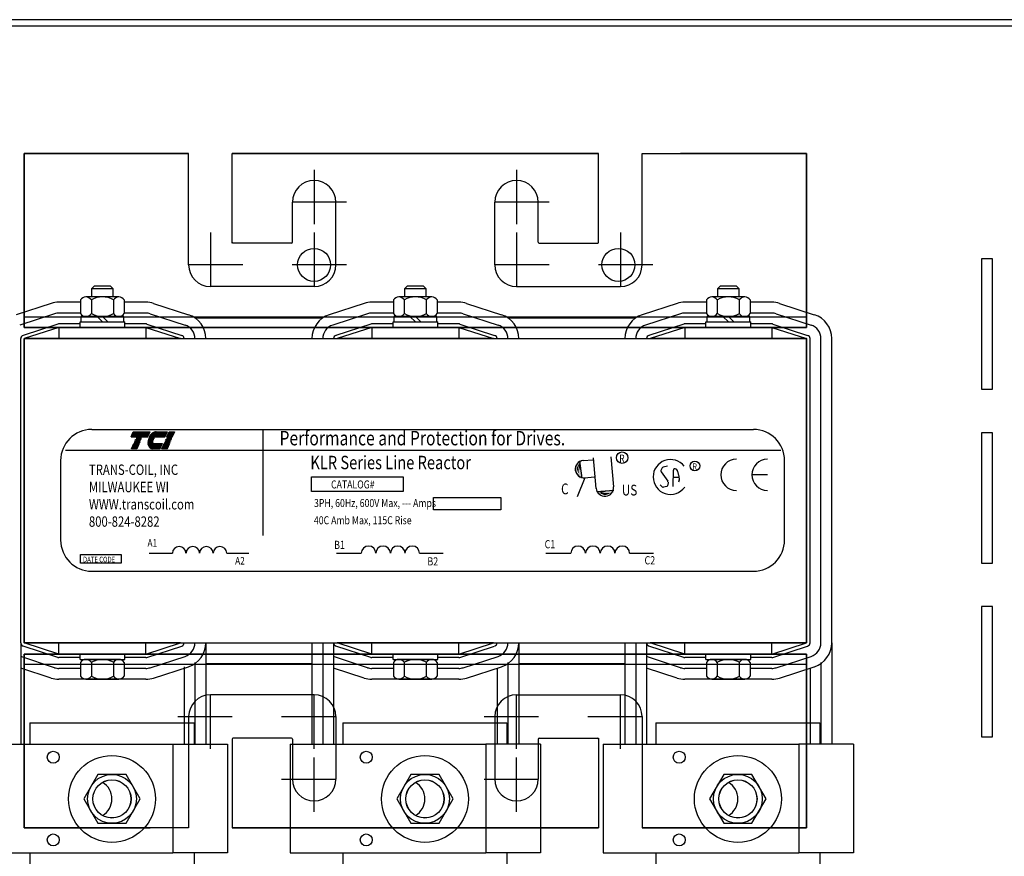
# Model space of a CAD drawing. Extents: x 11 to 155, y 36 to 125.
# Drawn here: x 21 to 33, y 104 to 114 of the extents above; entities that cross this region are included whole.
import ezdxf

# ---------------------------------------------------------------- set-up
doc = ezdxf.new("R2010")
doc.units = 0
doc.header["$LTSCALE"] = 0.5
doc.linetypes.add('CENTER', pattern=[2, 1.25, -0.25, 0.25, -0.25])
doc.layers.get('0').update_dxf_attribs({"linetype": 'CONTINUOUS'})
for name, color, linetype in [('ANGLE', 7, 'CONTINUOUS'), ('CABINET', 7, 'CONTINUOUS'), ('CENTERLINE', 7, 'CENTER'), ('HW-OBJ', 7, 'CONTINUOUS'), ('TERMINAL', 7, 'CONTINUOUS'), ('WINGAP', 7, 'CONTINUOUS')]:
    doc.layers.add(name, color=color, linetype=linetype)
doc.styles.add('MASTER', font='romans.shx', dxfattribs={"width": 0.8})
doc.styles.add('STYLE1', font='swissi.ttf', dxfattribs={"width": 0.8})

msp = doc.modelspace()

# ---------------------------------------------------------------- linework, layer by layer
for p, q in [((22.945, 112.067), (21.495, 112.067)), ((22.945, 112.067), (21.495, 112.067)), ((22.945, 112.067), (21.495, 112.067)), ((21.495, 112.067), (23.007, 112.067)), ((21.495, 112.067), (23.007, 112.067)), ((21.495, 112.067), (23.007, 112.067)), ((21.495, 112.067), (23.387, 112.067)), ((21.495, 112.067), (23.387, 112.067)), ((23.387, 112.067), (21.495, 112.067)), ((21.495, 112.067), (23.387, 112.067)), ((21.495, 110.067), (21.495, 112.067)), ((21.495, 112.067), (21.495, 110.067)), ((21.495, 110.067), (21.495, 112.067)), ((21.495, 112.067), (21.495, 110.067)), ((23.387, 110.786), (23.387, 112.067)), ((23.387, 110.786), (23.387, 112.067)), ((23.387, 110.786), (23.387, 112.067)), ((23.387, 110.786), (23.387, 112.067)), ((23.887, 112.067), (28.103, 112.067)), ((23.887, 112.067), (28.103, 112.067)), ((28.103, 112.067), (23.887, 112.067)), ((23.887, 112.067), (28.103, 112.067)), ((23.973, 112.067), (23.887, 112.067)), ((23.973, 112.067), (23.887, 112.067)), ((23.973, 112.067), (23.887, 112.067)), ((23.973, 112.067), (23.887, 112.067)), ((23.887, 112.067), (23.945, 112.067)), ((23.887, 112.067), (23.945, 112.067)), ((23.945, 112.067), (23.887, 112.067)), ((23.887, 112.067), (23.945, 112.067)), ((23.887, 111.036), (23.887, 112.067)), ((23.887, 111.046), (23.887, 112.067)), ((23.887, 111.036), (23.887, 112.067)), ((23.887, 111.046), (23.887, 112.067)), ((23.887, 112.067), (28.103, 112.067)), ((23.887, 112.067), (28.103, 112.067)), ((28.103, 112.067), (23.887, 112.067)), ((23.887, 112.067), (28.103, 112.067)), ((23.973, 112.067), (23.887, 112.067)), ((23.973, 112.067), (23.887, 112.067)), ((23.973, 112.067), (23.887, 112.067)), ((23.973, 112.067), (23.887, 112.067)), ((23.887, 112.067), (23.945, 112.067)), ((23.887, 112.067), (23.945, 112.067)), ((23.945, 112.067), (23.887, 112.067)), ((23.887, 112.067), (23.945, 112.067)), ((24.411, 112.067), (27.578, 112.067)), ((24.411, 112.067), (27.578, 112.067)), ((27.578, 112.067), (24.411, 112.067)), ((24.411, 112.067), (27.578, 112.067)), ((24.411, 112.067), (27.578, 112.067)), ((24.411, 112.067), (27.578, 112.067)), ((27.578, 112.067), (24.411, 112.067)), ((24.411, 112.067), (27.578, 112.067)), ((27.545, 112.067), (24.445, 112.067)), ((27.545, 112.067), (24.445, 112.067)), ((24.445, 112.067), (27.545, 112.067)), ((27.545, 112.067), (24.445, 112.067)), ((27.545, 112.067), (24.445, 112.067)), ((27.545, 112.067), (24.445, 112.067)), ((24.445, 112.067), (27.545, 112.067)), ((27.545, 112.067), (24.445, 112.067)), ((28.016, 112.067), (28.103, 112.067)), ((28.016, 112.067), (28.103, 112.067)), ((28.016, 112.067), (28.103, 112.067)), ((28.016, 112.067), (28.103, 112.067)), ((28.016, 112.067), (28.103, 112.067)), ((28.016, 112.067), (28.103, 112.067)), ((28.045, 112.067), (28.103, 112.067)), ((28.045, 112.067), (28.103, 112.067)), ((28.045, 112.067), (28.103, 112.067)), ((28.045, 112.067), (28.103, 112.067)), ((28.045, 112.067), (28.103, 112.067)), ((28.045, 112.067), (28.103, 112.067)), ((28.103, 111.046), (28.103, 112.067)), ((28.103, 111.046), (28.103, 112.067)), ((28.603, 112.067), (30.495, 112.067)), ((28.603, 112.067), (30.495, 112.067)), ((28.603, 112.067), (30.495, 112.067)), ((28.603, 110.786), (28.603, 112.067)), ((28.603, 110.786), (28.603, 112.067)), ((28.982, 112.067), (30.495, 112.067)), ((30.495, 112.067), (29.045, 112.067)), ((30.495, 112.067), (29.045, 112.067)), ((30.495, 112.067), (29.045, 112.067)), ((30.495, 112.067), (29.045, 112.067)), ((30.495, 110.067), (30.495, 112.067)), ((30.495, 112.067), (30.495, 110.067)), ((30.495, 110.067), (30.495, 112.067)), ((30.495, 112.067), (30.495, 110.067)), ((21.495, 110.242), (21.495, 111.817)), ((30.495, 110.462), (30.495, 111.817)), ((30.495, 110.242), (30.495, 111.817)), ((24.58, 111.046), (24.58, 111.508)), ((24.58, 111.046), (24.58, 111.508)), ((25.08, 110.786), (25.08, 111.508)), ((25.08, 110.786), (25.08, 111.508)), ((26.909, 110.786), (26.909, 111.508)), ((26.909, 110.786), (26.909, 111.508)), ((27.409, 111.046), (27.409, 111.508)), ((27.409, 111.046), (27.409, 111.508)), ((24.57, 111.036), (23.897, 111.036)), ((24.57, 111.036), (23.897, 111.036)), ((27.419, 111.036), (28.093, 111.036)), ((27.419, 111.036), (28.093, 111.036)), ((24.83, 110.536), (23.637, 110.536)), ((24.83, 110.536), (23.637, 110.536)), ((27.159, 110.536), (28.353, 110.536)), ((27.159, 110.536), (28.353, 110.536)), ((21.805, 110.343), (21.405, 110.213)), ((22.142, 110.357), (21.895, 110.357)), ((22.895, 110.357), (22.647, 110.357)), ((22.984, 110.343), (23.384, 110.213)), ((25.405, 110.343), (25.005, 110.213)), ((25.742, 110.357), (25.495, 110.357)), ((26.495, 110.357), (26.247, 110.357)), ((26.584, 110.343), (26.984, 110.213)), ((29.005, 110.343), (28.605, 110.213)), ((29.342, 110.357), (29.095, 110.357)), ((30.095, 110.357), (29.847, 110.357)), ((30.184, 110.343), (30.584, 110.213)), ((21.844, 110.224), (21.444, 110.094)), ((22.142, 110.232), (21.895, 110.232)), ((22.895, 110.232), (22.647, 110.232)), ((22.946, 110.224), (23.346, 110.094)), ((25.444, 110.224), (25.044, 110.094)), ((25.742, 110.232), (25.495, 110.232)), ((26.495, 110.232), (26.247, 110.232)), ((26.546, 110.224), (26.946, 110.094)), ((29.044, 110.224), (28.644, 110.094)), ((29.342, 110.232), (29.095, 110.232)), ((30.095, 110.232), (29.847, 110.232)), ((30.146, 110.224), (30.546, 110.094)), ((21.882, 110.105), (21.482, 109.975)), ((21.495, 110.187), (30.495, 110.187)), ((21.495, 110.187), (30.495, 110.187)), ((22.138, 110.107), (21.895, 110.107)), ((22.895, 110.107), (22.652, 110.107)), ((22.907, 110.105), (23.307, 109.975)), ((23.458, 110.177), (24.932, 110.177)), ((25.482, 110.105), (25.082, 109.975)), ((25.738, 110.107), (25.495, 110.107)), ((26.495, 110.107), (26.252, 110.107)), ((26.507, 110.105), (26.907, 109.975)), ((27.058, 110.177), (28.532, 110.177)), ((29.082, 110.105), (28.682, 109.975)), ((29.338, 110.107), (29.095, 110.107)), ((30.095, 110.107), (29.852, 110.107)), ((30.107, 110.105), (30.507, 109.975)), ((30.495, 110.067), (21.495, 110.067)), ((21.495, 110.067), (30.495, 110.067)), ((21.895, 110.067), (21.495, 109.937)), ((22.895, 110.067), (21.895, 110.067)), ((22.895, 110.067), (21.895, 110.067)), ((21.895, 110.067), (21.895, 109.937)), ((22.652, 110.067), (22.138, 110.067)), ((22.895, 110.067), (23.295, 109.937)), ((22.895, 110.067), (22.895, 109.937)), ((23.554, 110.067), (24.835, 110.067)), ((24.701, 110.067), (23.689, 110.067)), ((25.495, 110.067), (25.095, 109.937)), ((25.495, 110.067), (26.495, 110.067)), ((26.495, 110.067), (25.495, 110.067)), ((25.495, 110.067), (25.495, 109.937)), ((26.495, 110.067), (26.495, 109.937)), ((26.495, 110.067), (26.895, 109.937)), ((27.154, 110.067), (28.435, 110.067)), ((28.301, 110.067), (27.289, 110.067)), ((29.095, 110.067), (28.695, 109.937)), ((29.095, 110.067), (30.095, 110.067)), ((29.095, 110.067), (29.095, 109.937)), ((30.095, 110.067), (29.095, 110.067)), ((29.852, 110.067), (29.338, 110.067)), ((30.095, 110.067), (30.495, 109.937)), ((30.095, 110.067), (30.095, 109.937)), ((21.455, 106.437), (21.455, 109.937)), ((21.455, 106.437), (21.455, 109.937)), ((23.295, 109.937), (21.495, 109.937)), ((21.495, 106.437), (21.495, 109.937)), ((21.495, 106.437), (21.495, 109.937)), ((26.895, 109.937), (25.095, 109.937)), ((30.495, 109.937), (28.695, 109.937)), ((30.495, 106.437), (30.495, 109.937)), ((30.495, 106.437), (30.495, 109.937)), ((30.535, 106.437), (30.535, 109.937)), ((30.535, 106.437), (30.535, 109.937)), ((30.66, 106.437), (30.66, 109.937)), ((30.66, 106.437), (30.66, 109.937)), ((30.785, 106.437), (30.785, 109.937)), ((30.785, 106.437), (30.785, 109.937)), ((22.273, 108.892), (29.884, 108.892)), ((22.725, 108.806), (22.75, 108.864)), ((22.75, 108.864), (22.941, 108.864)), ((22.941, 108.864), (22.915, 108.806)), ((23.013, 108.864), (23.139, 108.864)), ((23.139, 108.864), (23.114, 108.806)), ((23.138, 108.806), (23.163, 108.864)), ((23.163, 108.864), (23.225, 108.864)), ((23.225, 108.864), (23.199, 108.806)), ((24.242, 108.891), (24.242, 107.67)), ((22.915, 108.806), (22.725, 108.806)), ((22.731, 108.67), (22.756, 108.729)), ((22.756, 108.729), (22.818, 108.729)), ((22.762, 108.743), (22.763, 108.745)), ((22.824, 108.743), (22.762, 108.743)), ((22.763, 108.745), (22.824, 108.745)), ((22.769, 108.758), (22.77, 108.76)), ((22.83, 108.758), (22.769, 108.758)), ((22.77, 108.76), (22.831, 108.76)), ((22.776, 108.774), (22.777, 108.776)), ((22.837, 108.774), (22.776, 108.774)), ((22.777, 108.776), (22.838, 108.776)), ((22.783, 108.79), (22.784, 108.792)), ((22.844, 108.79), (22.783, 108.79)), ((22.784, 108.792), (22.845, 108.792)), ((22.818, 108.729), (22.793, 108.67)), ((22.824, 108.745), (22.824, 108.743)), ((22.831, 108.76), (22.83, 108.758)), ((22.838, 108.776), (22.837, 108.774)), ((22.845, 108.792), (22.844, 108.79)), ((22.916, 108.745), (22.976, 108.745)), ((22.976, 108.743), (22.916, 108.743)), ((22.917, 108.76), (22.978, 108.76)), ((22.977, 108.758), (22.917, 108.758)), ((22.917, 108.729), (23.081, 108.729)), ((22.92, 108.776), (22.983, 108.776)), ((22.982, 108.774), (22.92, 108.774)), ((22.925, 108.792), (22.993, 108.792)), ((22.992, 108.79), (22.925, 108.79)), ((23.114, 108.806), (22.932, 108.806)), ((23.081, 108.729), (23.056, 108.67)), ((23.08, 108.67), (23.105, 108.729)), ((23.105, 108.729), (23.166, 108.729)), ((23.111, 108.743), (23.112, 108.745)), ((23.172, 108.743), (23.111, 108.743)), ((23.112, 108.745), (23.173, 108.745)), ((23.118, 108.758), (23.119, 108.76)), ((23.179, 108.758), (23.118, 108.758)), ((23.119, 108.76), (23.18, 108.76)), ((23.125, 108.774), (23.125, 108.776)), ((23.125, 108.776), (23.187, 108.776)), ((23.186, 108.774), (23.125, 108.774)), ((23.131, 108.79), (23.132, 108.792)), ((23.193, 108.79), (23.131, 108.79)), ((23.132, 108.792), (23.193, 108.792)), ((23.199, 108.806), (23.138, 108.806)), ((23.166, 108.729), (23.141, 108.67)), ((23.173, 108.745), (23.172, 108.743)), ((23.18, 108.76), (23.179, 108.758)), ((23.187, 108.776), (23.186, 108.774)), ((23.193, 108.792), (23.193, 108.79)), ((21.969, 108.655), (30.199, 108.655)), ((22.793, 108.67), (22.731, 108.67)), ((23.056, 108.67), (22.976, 108.67)), ((23.141, 108.67), (23.08, 108.67)), ((21.915, 108.534), (21.915, 107.619)), ((27.883, 108.532), (27.908, 108.333)), ((27.927, 108.535), (28.036, 108.544)), ((28.076, 108.214), (28.045, 108.564)), ((28.276, 108.232), (28.246, 108.577)), ((30.242, 107.619), (30.242, 108.534)), ((28.834, 108.449), (28.82, 108.419)), ((28.822, 108.403), (28.898, 108.298)), ((28.897, 108.469), (28.845, 108.458)), ((28.96, 108.236), (28.963, 108.425)), ((28.99, 108.437), (29.006, 108.421)), ((29.011, 108.413), (29.023, 108.362)), ((24.801, 108.345), (25.856, 108.345)), ((24.801, 108.176), (24.801, 108.345)), ((25.856, 108.345), (25.856, 108.176)), ((27.944, 108.335), (27.858, 108.117)), ((27.944, 108.335), (28.053, 108.345)), ((28.901, 108.287), (28.898, 108.25)), ((28.961, 108.341), (29.026, 108.342)), ((29.028, 108.304), (29.02, 108.284)), ((29.024, 108.36), (29.029, 108.311)), ((30.044, 108.37), (29.865, 108.37)), ((25.856, 108.176), (24.801, 108.176)), ((28.077, 108.176), (28.277, 108.193)), ((28.835, 108.23), (28.809, 108.255)), ((28.886, 108.237), (28.85, 108.227)), ((26.202, 108.11), (26.978, 108.11)), ((26.202, 107.968), (26.202, 108.11)), ((26.978, 108.11), (26.978, 107.968)), ((26.978, 107.968), (26.202, 107.968)), ((22.142, 107.451), (22.611, 107.451)), ((22.142, 107.354), (22.142, 107.451)), ((22.611, 107.451), (22.611, 107.354)), ((22.934, 107.467), (23.2, 107.467)), ((23.825, 107.467), (24.079, 107.467)), ((25.088, 107.467), (25.373, 107.467)), ((26.043, 107.467), (26.315, 107.467)), ((27.495, 107.467), (27.783, 107.467)), ((28.459, 107.467), (28.733, 107.467)), ((22.611, 107.354), (22.142, 107.354)), ((22.273, 107.261), (29.884, 107.261)), ((21.455, 106.437), (21.455, 105.27)), ((21.882, 106.269), (21.482, 106.399)), ((23.295, 106.437), (21.495, 106.437)), ((21.895, 106.307), (21.495, 106.437)), ((21.645, 106.432), (21.645, 106.437)), ((21.895, 106.307), (21.895, 106.437)), ((22.895, 106.307), (22.895, 106.437)), ((22.895, 106.307), (23.295, 106.437)), ((22.907, 106.269), (23.307, 106.399)), ((23.145, 106.432), (23.145, 106.437)), ((23.585, 106.437), (23.585, 105.27)), ((24.805, 106.429), (24.805, 105.27)), ((24.93, 106.433), (24.93, 105.27)), ((25.055, 106.437), (25.055, 105.27)), ((25.482, 106.269), (25.082, 106.399)), ((25.495, 106.307), (25.095, 106.437)), ((26.895, 106.437), (25.095, 106.437)), ((25.495, 106.307), (25.495, 106.437)), ((26.495, 106.307), (26.495, 106.437)), ((26.495, 106.307), (26.895, 106.437)), ((26.507, 106.269), (26.907, 106.399)), ((27.185, 106.437), (27.185, 105.27)), ((28.405, 106.429), (28.405, 105.27)), ((28.53, 106.433), (28.53, 105.27)), ((28.655, 106.437), (28.655, 105.27)), ((29.082, 106.269), (28.682, 106.399)), ((29.095, 106.307), (28.695, 106.437)), ((30.495, 106.437), (28.695, 106.437)), ((28.845, 106.432), (28.845, 106.437)), ((29.095, 106.307), (29.095, 106.437)), ((30.095, 106.307), (30.095, 106.437)), ((30.095, 106.307), (30.495, 106.437)), ((30.107, 106.269), (30.507, 106.399)), ((30.785, 106.437), (30.785, 105.27)), ((21.844, 106.15), (21.455, 106.277)), ((30.495, 106.307), (21.495, 106.307)), ((21.495, 106.307), (30.495, 106.307)), ((21.495, 104.307), (21.495, 106.307)), ((21.495, 106.307), (21.495, 104.307)), ((21.495, 104.307), (21.495, 106.307)), ((21.495, 106.307), (21.495, 104.307)), ((22.895, 106.307), (21.895, 106.307)), ((22.895, 106.307), (21.895, 106.307)), ((22.138, 106.267), (21.895, 106.267)), ((22.138, 106.307), (22.652, 106.307)), ((22.895, 106.267), (22.652, 106.267)), ((22.946, 106.15), (23.346, 106.28)), ((23.585, 106.307), (24.805, 106.307)), ((23.689, 106.307), (24.701, 106.307)), ((25.444, 106.15), (25.055, 106.277)), ((26.495, 106.307), (25.495, 106.307)), ((26.495, 106.307), (25.495, 106.307)), ((25.738, 106.267), (25.495, 106.267)), ((26.495, 106.267), (26.252, 106.267)), ((26.546, 106.15), (26.946, 106.28)), ((27.185, 106.307), (28.405, 106.307)), ((27.289, 106.307), (28.301, 106.307)), ((29.044, 106.15), (28.655, 106.277)), ((30.095, 106.307), (29.095, 106.307)), ((29.095, 106.307), (30.095, 106.307)), ((29.338, 106.267), (29.095, 106.267)), ((29.338, 106.307), (29.852, 106.307)), ((30.095, 106.267), (29.852, 106.267)), ((30.146, 106.15), (30.546, 106.28)), ((30.495, 104.307), (30.495, 106.307)), ((30.495, 106.307), (30.495, 104.307)), ((30.495, 104.307), (30.495, 106.307)), ((30.495, 106.307), (30.495, 104.307)), ((21.805, 106.031), (21.455, 106.145)), ((30.495, 106.188), (21.495, 106.188)), ((30.495, 106.188), (21.495, 106.188)), ((21.495, 106.132), (21.495, 104.557)), ((22.142, 106.142), (21.895, 106.142)), ((22.895, 106.142), (22.647, 106.142)), ((22.984, 106.031), (23.384, 106.161)), ((23.335, 106.16), (23.335, 105.27)), ((23.46, 106.208), (23.46, 105.27)), ((23.585, 106.197), (24.805, 106.197)), ((25.405, 106.031), (25.055, 106.145)), ((25.742, 106.142), (25.495, 106.142)), ((26.495, 106.142), (26.247, 106.142)), ((26.584, 106.031), (26.984, 106.161)), ((26.935, 106.145), (26.935, 105.27)), ((27.06, 106.208), (27.06, 105.27)), ((27.185, 106.197), (28.405, 106.197)), ((29.005, 106.031), (28.655, 106.145)), ((29.342, 106.142), (29.095, 106.142)), ((30.095, 106.142), (29.847, 106.142)), ((30.184, 106.031), (30.584, 106.161)), ((30.495, 106.132), (30.495, 104.557)), ((30.535, 106.145), (30.535, 105.27)), ((30.66, 106.208), (30.66, 105.27)), ((22.895, 106.017), (21.895, 106.017)), ((26.495, 106.017), (25.495, 106.017)), ((30.095, 106.017), (29.095, 106.017)), ((21.495, 105.912), (21.495, 104.557)), ((24.83, 105.838), (23.637, 105.838)), ((27.159, 105.838), (28.353, 105.838)), ((23.387, 105.588), (23.387, 104.307)), ((25.08, 105.588), (25.08, 104.866)), ((26.909, 105.588), (26.909, 104.866)), ((28.603, 105.588), (28.603, 104.307)), ((28.603, 105.588), (28.603, 104.307)), ((21.561, 105.515), (21.561, 105.27)), ((21.561, 105.515), (23.449, 105.515)), ((23.449, 105.515), (23.449, 105.27)), ((25.161, 105.515), (25.161, 105.27)), ((25.161, 105.515), (27.049, 105.515)), ((27.049, 105.515), (27.049, 105.27)), ((28.761, 105.515), (28.761, 105.27)), ((28.761, 105.515), (30.649, 105.515)), ((30.649, 105.515), (30.649, 105.27)), ((24.57, 105.338), (23.897, 105.338)), ((27.419, 105.338), (28.093, 105.338)), ((28.103, 105.338), (28.103, 104.307)), ((23.887, 105.328), (23.887, 104.307)), ((24.58, 105.328), (24.58, 104.866)), ((27.409, 105.328), (27.409, 104.866)), ((28.103, 105.328), (28.103, 104.307)), ((21.495, 104.307), (22.945, 104.307)), ((21.495, 104.307), (22.945, 104.307)), ((21.495, 104.307), (22.945, 104.307)), ((21.495, 104.307), (22.945, 104.307)), ((23.007, 104.307), (21.495, 104.307)), ((23.387, 104.307), (21.495, 104.307)), ((23.387, 104.307), (21.495, 104.307)), ((23.387, 104.307), (21.495, 104.307)), ((28.103, 104.307), (23.887, 104.307)), ((23.887, 104.307), (28.103, 104.307)), ((28.103, 104.307), (23.887, 104.307)), ((28.103, 104.307), (23.887, 104.307)), ((23.945, 104.307), (23.887, 104.307)), ((23.973, 104.307), (23.887, 104.307)), ((23.945, 104.307), (23.887, 104.307)), ((23.973, 104.307), (23.887, 104.307)), ((23.945, 104.307), (23.887, 104.307)), ((23.973, 104.307), (23.887, 104.307)), ((27.578, 104.307), (24.411, 104.307)), ((24.411, 104.307), (27.578, 104.307)), ((27.578, 104.307), (24.411, 104.307)), ((27.578, 104.307), (24.411, 104.307)), ((24.445, 104.307), (27.545, 104.307)), ((27.545, 104.307), (24.445, 104.307)), ((24.445, 104.307), (27.545, 104.307)), ((24.445, 104.307), (27.545, 104.307)), ((28.016, 104.307), (28.103, 104.307)), ((28.016, 104.307), (28.103, 104.307)), ((28.016, 104.307), (28.103, 104.307)), ((28.016, 104.307), (28.103, 104.307)), ((28.103, 104.307), (28.045, 104.307)), ((28.045, 104.307), (28.103, 104.307)), ((28.103, 104.307), (28.045, 104.307)), ((28.103, 104.307), (28.045, 104.307)), ((30.495, 104.307), (28.603, 104.307)), ((28.603, 104.307), (30.495, 104.307)), ((30.495, 104.307), (28.603, 104.307)), ((30.495, 104.307), (28.603, 104.307)), ((30.495, 104.307), (28.982, 104.307)), ((30.495, 104.307), (28.982, 104.307)), ((30.495, 104.307), (28.982, 104.307)), ((29.045, 104.307), (30.495, 104.307)), ((29.045, 104.307), (30.495, 104.307)), ((29.045, 104.307), (30.495, 104.307)), ((21.561, 104.02), (21.561, 102.642)), ((23.449, 104.02), (23.449, 102.642)), ((25.161, 104.02), (25.161, 102.642)), ((27.049, 104.02), (27.049, 102.642)), ((28.761, 104.02), (28.761, 102.642)), ((30.649, 104.02), (30.649, 102.642))]:
    msp.add_line(p, q)
at = {"color": 0}
for p, q in [((22.74, 108.842), (22.931, 108.842)), ((22.742, 108.845), (22.932, 108.845)), ((22.743, 108.849), (22.934, 108.849)), ((22.745, 108.853), (22.936, 108.853)), ((22.747, 108.857), (22.937, 108.857)), ((22.748, 108.86), (22.939, 108.86)), ((22.75, 108.864), (22.94, 108.864)), ((22.959, 108.842), (23.13, 108.842)), ((22.963, 108.845), (23.131, 108.845)), ((22.968, 108.849), (23.133, 108.849)), ((22.974, 108.853), (23.134, 108.853)), ((22.981, 108.857), (23.136, 108.857)), ((22.99, 108.86), (23.138, 108.86)), ((23.008, 108.864), (23.139, 108.864)), ((23.154, 108.842), (23.215, 108.842)), ((23.155, 108.845), (23.216, 108.845)), ((23.157, 108.849), (23.218, 108.849)), ((23.158, 108.853), (23.22, 108.853)), ((23.16, 108.857), (23.221, 108.857)), ((23.162, 108.86), (23.223, 108.86)), ((23.163, 108.864), (23.224, 108.864)), ((22.726, 108.808), (22.916, 108.808)), ((22.727, 108.811), (22.918, 108.811)), ((22.729, 108.815), (22.919, 108.815)), ((22.73, 108.819), (22.921, 108.819)), ((22.732, 108.823), (22.923, 108.823)), ((22.734, 108.826), (22.924, 108.826)), ((22.735, 108.83), (22.926, 108.83)), ((22.737, 108.834), (22.928, 108.834)), ((22.739, 108.838), (22.929, 108.838)), ((22.756, 108.728), (22.818, 108.728)), ((22.917, 108.728), (23.081, 108.728)), ((22.933, 108.808), (23.115, 108.808)), ((22.935, 108.811), (23.117, 108.811)), ((22.937, 108.815), (23.118, 108.815)), ((22.94, 108.819), (23.12, 108.819)), ((22.942, 108.823), (23.121, 108.823)), ((22.945, 108.826), (23.123, 108.826)), ((22.948, 108.83), (23.125, 108.83)), ((22.951, 108.834), (23.126, 108.834)), ((22.955, 108.838), (23.128, 108.838)), ((23.105, 108.728), (23.166, 108.728)), ((23.139, 108.808), (23.2, 108.808)), ((23.141, 108.811), (23.202, 108.811)), ((23.142, 108.815), (23.203, 108.815)), ((23.144, 108.819), (23.205, 108.819)), ((23.145, 108.823), (23.207, 108.823)), ((23.147, 108.826), (23.208, 108.826)), ((23.149, 108.83), (23.21, 108.83)), ((23.15, 108.834), (23.212, 108.834)), ((23.152, 108.838), (23.213, 108.838)), ((22.732, 108.672), (22.793, 108.672)), ((22.734, 108.676), (22.795, 108.676)), ((22.735, 108.679), (22.797, 108.679)), ((22.737, 108.683), (22.798, 108.683)), ((22.739, 108.687), (22.8, 108.687)), ((22.74, 108.691), (22.801, 108.691)), ((22.742, 108.695), (22.803, 108.695)), ((22.743, 108.698), (22.805, 108.698)), ((22.745, 108.702), (22.806, 108.702)), ((22.747, 108.706), (22.808, 108.706)), ((22.748, 108.71), (22.809, 108.71)), ((22.75, 108.713), (22.811, 108.713)), ((22.751, 108.717), (22.813, 108.717)), ((22.753, 108.721), (22.814, 108.721)), ((22.755, 108.725), (22.816, 108.725)), ((22.918, 108.725), (23.079, 108.725)), ((22.919, 108.721), (23.078, 108.721)), ((22.92, 108.717), (23.076, 108.717)), ((22.921, 108.713), (23.075, 108.713)), ((22.923, 108.71), (23.073, 108.71)), ((22.924, 108.706), (23.071, 108.706)), ((22.926, 108.702), (23.07, 108.702)), ((22.928, 108.698), (23.068, 108.698)), ((22.931, 108.695), (23.067, 108.695)), ((22.933, 108.691), (23.065, 108.691)), ((22.937, 108.687), (23.063, 108.687)), ((22.941, 108.683), (23.062, 108.683)), ((22.945, 108.679), (23.06, 108.679)), ((22.952, 108.676), (23.058, 108.676)), ((22.962, 108.672), (23.057, 108.672)), ((23.081, 108.672), (23.142, 108.672)), ((23.082, 108.676), (23.144, 108.676)), ((23.084, 108.679), (23.145, 108.679)), ((23.086, 108.683), (23.147, 108.683)), ((23.087, 108.687), (23.149, 108.687)), ((23.089, 108.691), (23.15, 108.691)), ((23.091, 108.695), (23.152, 108.695)), ((23.092, 108.698), (23.153, 108.698)), ((23.094, 108.702), (23.155, 108.702)), ((23.095, 108.706), (23.157, 108.706)), ((23.097, 108.71), (23.158, 108.71)), ((23.099, 108.713), (23.16, 108.713)), ((23.1, 108.717), (23.161, 108.717)), ((23.102, 108.721), (23.163, 108.721)), ((23.103, 108.725), (23.165, 108.725))]:
    msp.add_line(p, q, dxfattribs=at)
for centre, radius in [((28.374, 108.567), 0.0663), ((29.21, 108.472), 0.056)]:
    msp.add_circle(centre, radius)
for centre, radius, start, end in [((24.83, 111.508), 0.25, 0, 180), ((24.83, 111.508), 0.25, 0, 180), ((27.159, 111.508), 0.25, 0, 180), ((27.159, 111.508), 0.25, 0, 180), ((23.897, 111.046), 0.01, 180, 270), ((23.897, 111.046), 0.01, 180, 270), ((24.57, 111.046), 0.01, 270, 0), ((24.57, 111.046), 0.01, 270, 0), ((27.419, 111.046), 0.01, 180, 270), ((27.419, 111.046), 0.01, 180, 270), ((28.093, 111.046), 0.01, 270, 0), ((28.093, 111.046), 0.01, 270, 0), ((23.637, 110.786), 0.25, 180, 270), ((23.637, 110.786), 0.25, 180, 270), ((23.637, 110.786), 0.25, 180, 270), ((23.637, 110.786), 0.25, 180, 270), ((24.83, 110.786), 0.25, 270, 0), ((24.83, 110.786), 0.25, 270, 0), ((27.159, 110.786), 0.25, 180, 270), ((27.159, 110.786), 0.25, 180, 270), ((28.353, 110.786), 0.25, 270, 0), ((28.353, 110.786), 0.25, 270, 0), ((28.353, 110.786), 0.25, 270, 0), ((28.353, 110.786), 0.25, 270, 0), ((21.895, 110.067), 0.29, 90, 108.0042), ((22.895, 110.067), 0.29, 71.9958, 90), ((25.495, 110.067), 0.29, 90, 108.0042), ((26.495, 110.067), 0.29, 71.9958, 90), ((29.095, 110.067), 0.29, 90, 108.0042), ((30.095, 110.067), 0.29, 71.9958, 90), ((21.895, 110.067), 0.165, 90, 108.0042), ((22.895, 110.067), 0.165, 71.9958, 90), ((23.295, 109.937), 0.29, 0, 71.9958), ((25.095, 109.937), 0.29, 108.0042, 180), ((25.495, 110.067), 0.165, 90, 108.0042), ((26.495, 110.067), 0.165, 71.9958, 90), ((26.895, 109.937), 0.29, 0, 71.9958), ((28.695, 109.937), 0.29, 108.0042, 180), ((29.095, 110.067), 0.165, 90, 108.0042), ((30.095, 110.067), 0.165, 71.9958, 90), ((30.495, 109.937), 0.29, 0, 71.9958), ((21.895, 110.067), 0.04, 90, 108.0042), ((22.895, 110.067), 0.04, 71.9958, 90), ((23.295, 109.937), 0.165, 0, 71.9958), ((25.095, 109.937), 0.165, 108.0042, 180), ((25.495, 110.067), 0.04, 90, 108.0042), ((26.495, 110.067), 0.04, 71.9958, 90), ((26.895, 109.937), 0.165, 0, 71.9958), ((28.695, 109.937), 0.165, 108.0042, 180), ((29.095, 110.067), 0.04, 90, 108.0042), ((30.095, 110.067), 0.04, 71.9958, 90), ((30.495, 109.937), 0.165, 0, 71.9958), ((21.495, 109.937), 0.04, 108.0042, 180), ((23.295, 109.937), 0.04, 0, 71.9958), ((25.095, 109.937), 0.04, 108.0042, 180), ((26.895, 109.937), 0.04, 0, 71.9958), ((28.695, 109.937), 0.04, 108.0042, 180), ((30.495, 109.937), 0.04, 0, 71.9958), ((22.273, 108.534), 0.358, 90, 180), ((23.029, 108.763), 0.105, 120.6139, 139.9436), ((23.016, 108.785), 0.0799, 96.3204, 120.6139), ((23.013, 108.811), 0.0539, 90.0158, 96.3362), ((29.884, 108.534), 0.358, 0, 90), ((23.021, 108.745), 0.105, 180.4225, 181.4742), ((23.021, 108.745), 0.105, 171.7845, 172.8456), ((23.021, 108.745), 0.105, 189.0701, 192.9889), ((23.054, 108.742), 0.138, 165.5763, 166.3987), ((23.054, 108.742), 0.138, 158.7085, 159.5624), ((23.054, 108.742), 0.138, 139.9436, 152.4056), ((23.021, 108.745), 0.0455, 180.9748, 183.4029), ((23.054, 108.742), 0.0789, 166.2948, 167.7312), ((23.054, 108.742), 0.0789, 154.0914, 155.6375), ((23.054, 108.742), 0.0751, 156.8014, 157.4789), ((23.054, 108.742), 0.0789, 140.4354, 142.2281), ((22.997, 108.74), 0.0799, 192.9889, 217.2824), ((22.976, 108.724), 0.0539, 217.2824, 246.8014), ((22.976, 108.724), 0.0539, 246.8014, 270), ((27.934, 108.435), 0.1, 97.2357, 277.2357), ((27.936, 108.435), 0.1, 94.8992, 274.8992), ((28.93, 108.345), 0.2, 38.1823, 180), ((29.687, 108.37), 0.179, 90, 180), ((30.044, 108.37), 0.179, 90, 180), ((28.834, 108.412), 0.0158, 155.2079, 216.1506), ((28.848, 108.442), 0.0158, 102.1623, 155.2079), ((28.979, 108.425), 0.0158, 45.7663, 179.1088), ((28.995, 108.409), 0.0158, 14.0467, 45.7663), ((28.93, 108.345), 0.2, 180, 324.6206), ((28.885, 108.289), 0.0158, 355.0264, 36.1506), ((29.008, 108.359), 0.0158, 6.2082, 14.0467), ((29.013, 108.31), 0.0158, 338.1832, 6.2082), ((29.687, 108.37), 0.179, 180, 270), ((30.044, 108.37), 0.179, 180, 270), ((28.176, 108.223), 0.1, 184.966, 4.966), ((28.846, 108.242), 0.0158, 227.1433, 285.4498), ((28.882, 108.252), 0.0158, 285.4498, 355.0264), ((22.273, 107.619), 0.358, 180, 270), ((29.884, 107.619), 0.358, 270, 0), ((23.278, 107.466), 0.0782, 0.6373, 179.3627), ((23.435, 107.466), 0.0782, 0.6373, 179.3627), ((23.591, 107.466), 0.0782, 0.6373, 179.3627), ((23.747, 107.466), 0.0782, 0.6373, 179.3627), ((25.457, 107.466), 0.0838, 0.6373, 179.3627), ((25.624, 107.466), 0.0838, 0.6373, 179.3627), ((25.792, 107.466), 0.0838, 0.6373, 179.3627), ((25.959, 107.466), 0.0838, 0.6373, 179.3627), ((27.867, 107.466), 0.0846, 0.6373, 179.3627), ((28.037, 107.466), 0.0846, 0.6373, 179.3627), ((28.206, 107.466), 0.0846, 0.6373, 179.3627), ((28.375, 107.466), 0.0846, 0.6373, 179.3627), ((21.495, 106.437), 0.04, 180, 251.9958), ((23.295, 106.437), 0.04, 288.0042, 0), ((23.295, 106.437), 0.165, 288.0042, 0), ((23.295, 106.437), 0.29, 288.0042, 0), ((25.095, 106.437), 0.04, 180, 251.9958), ((26.895, 106.437), 0.04, 288.0042, 0), ((26.895, 106.437), 0.165, 288.0042, 0), ((26.895, 106.437), 0.29, 288.0042, 0), ((28.695, 106.437), 0.04, 180, 251.9958), ((30.495, 106.437), 0.04, 288.0042, 0), ((30.495, 106.437), 0.165, 288.0042, 0), ((30.495, 106.437), 0.29, 288.0042, 0), ((21.895, 106.307), 0.04, 251.9958, 270), ((22.895, 106.307), 0.04, 270, 288.0042), ((25.495, 106.307), 0.04, 251.9958, 270), ((26.495, 106.307), 0.04, 270, 288.0042), ((29.095, 106.307), 0.04, 251.9958, 270), ((30.095, 106.307), 0.04, 270, 288.0042), ((21.895, 106.307), 0.165, 251.9958, 270), ((22.895, 106.307), 0.165, 270, 288.0042), ((25.495, 106.307), 0.165, 251.9958, 270), ((26.495, 106.307), 0.165, 270, 288.0042), ((29.095, 106.307), 0.165, 251.9958, 270), ((30.095, 106.307), 0.165, 270, 288.0042), ((21.895, 106.307), 0.29, 251.9958, 270), ((22.895, 106.307), 0.29, 270, 288.0042), ((25.495, 106.307), 0.29, 251.9958, 270), ((26.495, 106.307), 0.29, 270, 288.0042), ((29.095, 106.307), 0.29, 251.9958, 270), ((30.095, 106.307), 0.29, 270, 288.0042), ((23.637, 105.588), 0.25, 90, 180), ((23.637, 105.588), 0.25, 90, 180), ((24.83, 105.588), 0.25, 0, 90), ((27.159, 105.588), 0.25, 90, 180), ((28.353, 105.588), 0.25, 0, 90), ((28.353, 105.588), 0.25, 0, 90), ((23.897, 105.328), 0.01, 90, 180), ((24.57, 105.328), 0.01, 0, 90), ((27.419, 105.328), 0.01, 90, 180), ((28.093, 105.328), 0.01, 0, 90), ((24.83, 104.866), 0.25, 180, 0), ((27.159, 104.866), 0.25, 180, 0)]:
    msp.add_arc(centre, radius, start, end)
for points in [[(27.913, 108.331), (27.866, 108.532), (27.874, 108.331)], [(27.886, 108.521), (27.889, 108.419), (27.87, 108.474)], [(27.887, 108.502), (27.875, 108.492), (27.902, 108.374)], [(27.868, 108.493), (27.871, 108.391), (27.852, 108.446)], [(27.867, 108.483), (27.871, 108.382), (27.852, 108.436)], [(27.87, 108.484), (27.873, 108.383), (27.854, 108.437)], [(28.279, 108.198), (28.077, 108.159), (28.277, 108.159)], [(28.088, 108.178), (28.19, 108.178), (28.135, 108.161)], [(28.107, 108.179), (28.117, 108.166), (28.236, 108.189)], [(28.124, 108.161), (28.226, 108.16), (28.17, 108.143)], [(28.115, 108.159), (28.217, 108.159), (28.162, 108.142)], [(28.125, 108.158), (28.227, 108.158), (28.171, 108.141)], [(28.129, 108.152), (28.231, 108.152), (28.175, 108.135)], [(28.14, 108.159), (28.241, 108.159), (28.186, 108.142)]]:
    msp.add_solid(points)
at = {"layer": 'ANGLE'}
for p, q in [((23.458, 110.177), (24.932, 110.177)), ((27.058, 110.177), (28.532, 110.177)), ((23.554, 110.067), (24.835, 110.067)), ((27.154, 110.067), (28.435, 110.067)), ((23.585, 106.307), (24.805, 106.307)), ((27.185, 106.307), (28.405, 106.307)), ((23.585, 106.197), (24.805, 106.197)), ((27.185, 106.197), (28.405, 106.197))]:
    msp.add_line(p, q, dxfattribs=at)
at = {"layer": 'CABINET'}
for p, q in [((35.741, 113.608), (15.89, 113.608)), ((35.745, 113.608), (15.894, 113.608)), ((35.815, 113.534), (15.815, 113.534)), ((35.819, 113.534), (15.819, 113.534)), ((32.633, 110.854), (32.508, 110.854)), ((32.508, 110.854), (32.508, 109.354)), ((32.633, 109.354), (32.633, 110.854)), ((32.508, 109.354), (32.633, 109.354)), ((32.633, 108.854), (32.508, 108.854)), ((32.508, 108.854), (32.508, 107.354)), ((32.633, 107.354), (32.633, 108.854)), ((32.508, 107.354), (32.633, 107.354)), ((32.633, 106.854), (32.508, 106.854)), ((32.508, 106.854), (32.508, 105.354)), ((32.633, 105.354), (32.633, 106.854)), ((32.508, 105.354), (32.633, 105.354))]:
    msp.add_line(p, q, dxfattribs=at)
at = {"layer": 'CABINET', "color": 7}
for centre in [(24.83, 110.786), (28.33, 110.786)]:
    msp.add_circle(centre, 0.19, dxfattribs=at)
at = {"layer": 'CABINET'}
for centre in [(24.83, 110.786), (24.83, 110.786), (28.33, 110.786), (28.33, 110.786)]:
    msp.add_circle(centre, 0.19, dxfattribs=at)
at = {"layer": 'CENTERLINE'}
for p, q in [((24.83, 111.881), (24.83, 111.135)), ((24.83, 111.881), (24.83, 111.135)), ((27.159, 111.881), (27.159, 111.135)), ((27.159, 111.881), (27.159, 111.135)), ((25.203, 111.508), (24.457, 111.508)), ((25.203, 111.508), (24.457, 111.508)), ((27.533, 111.508), (26.786, 111.508)), ((27.533, 111.508), (26.786, 111.508)), ((23.637, 111.16), (23.637, 110.413)), ((23.637, 111.16), (23.637, 110.413)), ((24.83, 111.16), (24.83, 110.413)), ((24.83, 111.16), (24.83, 110.413)), ((27.159, 111.16), (27.159, 110.413)), ((27.159, 111.16), (27.159, 110.413)), ((28.353, 111.16), (28.353, 110.413)), ((28.353, 111.16), (28.353, 110.413)), ((24.01, 110.786), (23.263, 110.786)), ((24.01, 110.786), (23.263, 110.786)), ((25.203, 110.786), (24.457, 110.786)), ((25.203, 110.786), (24.457, 110.786)), ((27.533, 110.786), (26.786, 110.786)), ((27.533, 110.786), (26.786, 110.786)), ((28.726, 110.786), (27.979, 110.786)), ((28.726, 110.786), (27.979, 110.786)), ((23.637, 105.215), (23.637, 105.961)), ((24.83, 105.215), (24.83, 105.961)), ((27.159, 105.215), (27.159, 105.961)), ((28.353, 105.215), (28.353, 105.961)), ((23.263, 105.588), (24.01, 105.588)), ((24.457, 105.588), (25.203, 105.588)), ((26.786, 105.588), (27.533, 105.588)), ((27.979, 105.588), (28.726, 105.588)), ((24.83, 104.493), (24.83, 105.24)), ((27.159, 104.493), (27.159, 105.24)), ((24.457, 104.866), (25.203, 104.866)), ((26.786, 104.866), (27.533, 104.866))]:
    msp.add_line(p, q, dxfattribs=at)
at = {"layer": 'HW-OBJ'}
for points in [[(22.342, 104.921), (22.18, 104.64), (22.342, 104.359), (22.667, 104.359), (22.83, 104.64), (22.667, 104.921)], [(25.942, 104.921), (25.78, 104.64), (25.942, 104.359), (26.267, 104.359), (26.43, 104.64), (26.267, 104.921)], [(29.542, 104.921), (29.38, 104.64), (29.542, 104.359), (29.867, 104.359), (30.03, 104.64), (29.867, 104.921)]]:
    msp.add_lwpolyline(points, close=True, dxfattribs=at)
for centre, radius in [((22.505, 104.64), 0.5), ((26.105, 104.64), 0.5), ((29.705, 104.64), 0.5), ((22.505, 104.64), 0.281), ((26.105, 104.64), 0.281), ((29.705, 104.64), 0.281), ((22.505, 104.64), 0.219), ((26.105, 104.64), 0.219), ((29.705, 104.64), 0.219)]:
    msp.add_circle(centre, radius, dxfattribs=at)
at = {"layer": 'TERMINAL'}
for p, q in [((20.955, 105.27), (23.835, 105.27)), ((23.205, 105.27), (23.205, 104.02)), ((23.835, 105.27), (23.835, 104.02)), ((24.555, 105.27), (26.805, 105.27)), ((24.555, 105.27), (24.555, 104.02)), ((27.435, 105.27), (26.805, 105.27)), ((26.805, 105.27), (26.805, 104.02)), ((27.435, 105.27), (27.435, 104.02)), ((28.155, 105.27), (30.405, 105.27)), ((28.155, 105.27), (28.155, 104.02)), ((31.035, 105.27), (30.405, 105.27)), ((30.405, 105.27), (30.405, 104.02)), ((31.035, 105.27), (31.035, 104.02)), ((20.955, 104.02), (23.205, 104.02)), ((23.835, 104.02), (23.205, 104.02)), ((24.555, 104.02), (26.805, 104.02)), ((27.435, 104.02), (26.805, 104.02)), ((28.155, 104.02), (30.405, 104.02)), ((31.035, 104.02), (30.405, 104.02))]:
    msp.add_line(p, q, dxfattribs=at)
for centre, radius in [((21.83, 105.12), 0.069), ((25.43, 105.12), 0.069), ((29.03, 105.12), 0.069), ((22.505, 104.64), 0.22), ((26.105, 104.64), 0.22), ((29.705, 104.64), 0.22), ((21.83, 104.168), 0.069), ((25.43, 104.168), 0.069), ((29.03, 104.168), 0.069)]:
    msp.add_circle(centre, radius, dxfattribs=at)
for centre in [(22.285, 104.64), (25.885, 104.64), (29.485, 104.64)]:
    msp.add_arc(centre, 0.22, 300.0209, 59.9791, dxfattribs=at)
at = {"layer": 'WINGAP'}
for p, q in [((22.3, 110.542), (22.27, 110.511)), ((22.489, 110.542), (22.3, 110.542)), ((22.52, 110.511), (22.489, 110.542)), ((25.9, 110.542), (25.87, 110.511)), ((26.089, 110.542), (25.9, 110.542)), ((26.12, 110.511), (26.089, 110.542)), ((29.5, 110.542), (29.47, 110.511)), ((29.689, 110.542), (29.5, 110.542)), ((29.72, 110.511), (29.689, 110.542)), ((22.52, 110.511), (22.27, 110.511)), ((22.27, 110.511), (22.27, 110.417)), ((22.52, 110.417), (22.52, 110.511)), ((25.87, 110.511), (25.87, 110.417)), ((26.12, 110.511), (25.87, 110.511)), ((26.12, 110.417), (26.12, 110.511)), ((29.47, 110.511), (29.47, 110.417)), ((29.72, 110.511), (29.47, 110.511)), ((29.72, 110.417), (29.72, 110.511)), ((22.142, 110.383), (22.142, 110.225)), ((22.584, 110.417), (22.205, 110.417)), ((22.268, 110.383), (22.268, 110.225)), ((22.521, 110.383), (22.521, 110.225)), ((22.647, 110.383), (22.647, 110.225)), ((25.742, 110.383), (25.742, 110.225)), ((26.184, 110.417), (25.805, 110.417)), ((25.868, 110.383), (25.868, 110.225)), ((26.121, 110.383), (26.121, 110.225)), ((26.247, 110.383), (26.247, 110.225)), ((29.342, 110.383), (29.342, 110.225)), ((29.784, 110.417), (29.405, 110.417)), ((29.468, 110.383), (29.468, 110.225)), ((29.721, 110.383), (29.721, 110.225)), ((29.847, 110.383), (29.847, 110.225)), ((22.138, 110.129), (22.652, 110.129)), ((22.138, 110.067), (22.138, 110.129)), ((22.641, 110.191), (22.148, 110.191)), ((22.148, 110.191), (22.148, 110.129)), ((22.148, 110.129), (22.641, 110.129)), ((22.205, 110.191), (22.584, 110.191)), ((22.395, 110.129), (22.333, 110.191)), ((22.457, 110.129), (22.395, 110.191)), ((22.641, 110.129), (22.641, 110.191)), ((22.652, 110.067), (22.652, 110.129)), ((25.738, 110.067), (25.738, 110.129)), ((25.738, 110.129), (26.252, 110.129)), ((25.748, 110.191), (25.748, 110.129)), ((26.241, 110.191), (25.748, 110.191)), ((25.748, 110.129), (26.241, 110.129)), ((25.805, 110.191), (26.184, 110.191)), ((25.995, 110.129), (25.933, 110.191)), ((26.057, 110.129), (25.995, 110.191)), ((26.241, 110.129), (26.241, 110.191)), ((26.252, 110.067), (26.252, 110.129)), ((29.338, 110.067), (29.338, 110.129)), ((29.338, 110.129), (29.852, 110.129)), ((29.348, 110.191), (29.348, 110.129)), ((29.841, 110.191), (29.348, 110.191)), ((29.348, 110.129), (29.841, 110.129)), ((29.405, 110.191), (29.784, 110.191)), ((29.595, 110.129), (29.533, 110.191)), ((29.657, 110.129), (29.595, 110.191)), ((29.841, 110.129), (29.841, 110.191)), ((29.852, 110.067), (29.852, 110.129)), ((22.138, 110.067), (22.652, 110.067)), ((25.738, 110.067), (26.252, 110.067)), ((29.338, 110.067), (29.852, 110.067)), ((21.495, 109.937), (30.495, 109.937)), ((21.495, 109.937), (21.495, 106.437)), ((21.495, 109.937), (21.495, 106.437)), ((30.495, 109.937), (30.495, 106.437)), ((30.495, 109.937), (30.495, 106.437)), ((21.495, 106.437), (30.495, 106.437)), ((22.138, 106.245), (22.138, 106.307)), ((22.138, 106.307), (22.652, 106.307)), ((22.138, 106.245), (22.652, 106.245)), ((22.584, 106.245), (22.205, 106.245)), ((22.652, 106.245), (22.652, 106.307)), ((25.738, 106.245), (25.738, 106.307)), ((25.738, 106.307), (26.252, 106.307)), ((25.738, 106.245), (26.252, 106.245)), ((26.184, 106.245), (25.805, 106.245)), ((26.252, 106.245), (26.252, 106.307)), ((29.338, 106.245), (29.338, 106.307)), ((29.338, 106.307), (29.852, 106.307)), ((29.338, 106.245), (29.852, 106.245)), ((29.784, 106.245), (29.405, 106.245)), ((29.852, 106.245), (29.852, 106.307)), ((22.142, 106.211), (22.142, 106.053)), ((22.268, 106.211), (22.268, 106.053)), ((22.521, 106.211), (22.521, 106.053)), ((22.647, 106.211), (22.647, 106.053)), ((25.742, 106.211), (25.742, 106.053)), ((25.868, 106.211), (25.868, 106.053)), ((26.121, 106.211), (26.121, 106.053)), ((26.247, 106.211), (26.247, 106.053)), ((29.342, 106.211), (29.342, 106.053)), ((29.468, 106.211), (29.468, 106.053)), ((29.721, 106.211), (29.721, 106.053)), ((29.847, 106.211), (29.847, 106.053)), ((22.205, 106.019), (22.584, 106.019)), ((25.805, 106.019), (26.184, 106.019)), ((29.405, 106.019), (29.784, 106.019))]:
    msp.add_line(p, q, dxfattribs=at)
for centre, radius, start, end in [((22.205, 110.341), 0.0758, 33.6264, 146.3736), ((22.395, 110.165), 0.253, 60, 120), ((22.584, 110.341), 0.0758, 33.6264, 146.3736), ((25.805, 110.341), 0.0758, 33.6264, 146.3736), ((25.995, 110.165), 0.253, 60, 120), ((26.184, 110.341), 0.0758, 33.6264, 146.3736), ((29.405, 110.341), 0.0758, 33.6264, 146.3736), ((29.595, 110.165), 0.253, 60, 120), ((29.784, 110.341), 0.0758, 33.6264, 146.3736), ((22.205, 110.267), 0.0758, 213.6264, 326.3736), ((22.395, 110.444), 0.253, 240, 300), ((22.584, 110.267), 0.0758, 213.6264, 326.3736), ((25.805, 110.267), 0.0758, 213.6264, 326.3736), ((25.995, 110.444), 0.253, 240, 300), ((26.184, 110.267), 0.0758, 213.6264, 326.3736), ((29.405, 110.267), 0.0758, 213.6264, 326.3736), ((29.595, 110.444), 0.253, 240, 300), ((29.784, 110.267), 0.0758, 213.6264, 326.3736), ((22.205, 106.169), 0.0758, 33.6264, 146.3736), ((22.395, 105.993), 0.253, 60, 120), ((22.584, 106.169), 0.0758, 33.6264, 146.3736), ((25.805, 106.169), 0.0758, 33.6264, 146.3736), ((25.995, 105.993), 0.253, 60, 120), ((26.184, 106.169), 0.0758, 33.6264, 146.3736), ((29.405, 106.169), 0.0758, 33.6264, 146.3736), ((29.595, 105.993), 0.253, 60, 120), ((29.784, 106.169), 0.0758, 33.6264, 146.3736), ((22.205, 106.095), 0.0758, 213.6264, 326.3736), ((22.395, 106.272), 0.253, 240, 300), ((22.584, 106.095), 0.0758, 213.6264, 326.3736), ((25.805, 106.095), 0.0758, 213.6264, 326.3736), ((25.995, 106.272), 0.253, 240, 300), ((26.184, 106.095), 0.0758, 213.6264, 326.3736), ((29.405, 106.095), 0.0758, 213.6264, 326.3736), ((29.595, 106.272), 0.253, 240, 300), ((29.784, 106.095), 0.0758, 213.6264, 326.3736)]:
    msp.add_arc(centre, radius, start, end, dxfattribs=at)

# ---------------------------------------------------------------- texts
at = {"width": 0.8}
for s, height, style, p in [('Performance and Protection for Drives.', 0.16569, 'STYLE1', (24.432, 108.709)), ('KLR Series Line Reactor', 0.1546, 'MASTER', (24.787, 108.434)), ('R ', 0.0895, 'MASTER', (28.34, 108.513)), ('R ', 0.0757, 'MASTER', (29.182, 108.426)), ('TRANS-COIL, INC', 0.11931, 'MASTER', (22.24, 108.369)), ('MILWAUKEE WI', 0.11931, 'MASTER', (22.24, 108.17)), ('CATALOG#', 0.0921, 'MASTER', (25.025, 108.213)), ('C', 0.124, 'STYLE1', (27.671, 108.146)), ('US', 0.1236, 'STYLE1', (28.37, 108.132)), ('WWW.transcoil.com', 0.11931, 'MASTER', (22.24, 107.971)), ('3PH, 60Hz, 600V Max, --- Amps', 0.09209, 'MASTER', (24.829, 107.999)), ('800-824-8282', 0.11931, 'MASTER', (22.24, 107.772)), ('40C Amb Max, 115C Rise', 0.09209, 'MASTER', (24.828, 107.801)), ('A1', 0.0872, 'MASTER', (22.914, 107.543)), ('B1', 0.0934, 'MASTER', (25.061, 107.517)), ('C1', 0.0943, 'MASTER', (27.482, 107.524)), ('DATE CODE', 0.0631, 'MASTER', (22.172, 107.364)), ('A2', 0.0872, 'MASTER', (23.922, 107.337)), ('B2', 0.0934, 'MASTER', (26.134, 107.327)), ('C2', 0.0943, 'MASTER', (28.631, 107.339))]:
    msp.add_text(s, height=height, dxfattribs=dict(at, style=style)).set_placement(p)

doc.saveas('drawing.dxf')
